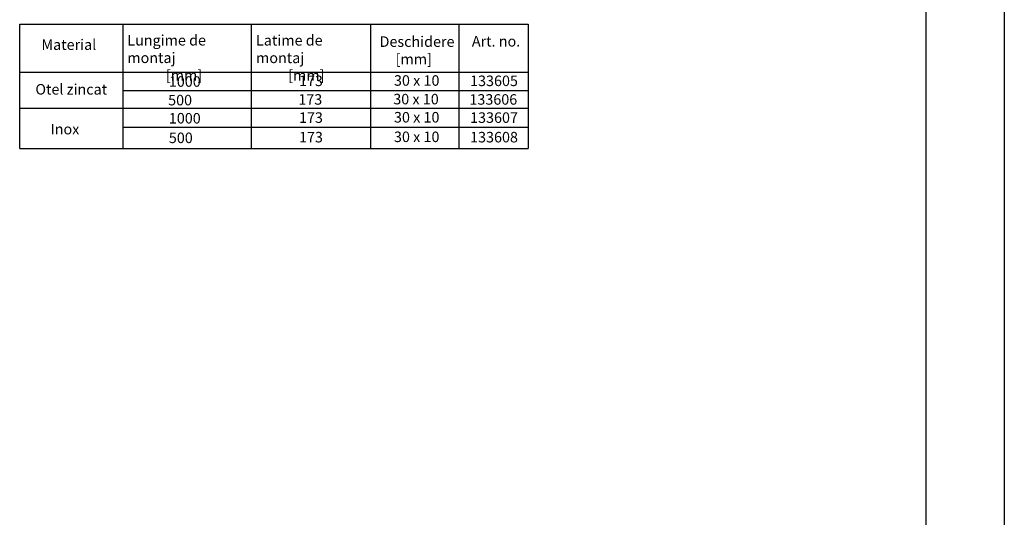
# Model space of a CAD drawing. Units: millimetres. Extents: x 15000 to 19313, y 88 to 5012.
# Drawn here: x 17817 to 19313, y 1559 to 2316 of the extents above; entities that cross this region are included whole.
import ezdxf

# ---------------------------------------------------------------- set-up
doc = ezdxf.new("R2010")
doc.units = ezdxf.units.MM
doc.layers.add('DUENN-18', color=94, linetype='Continuous')
doc.layers.add('SICHTBAR', color=7, linetype='Continuous')
doc.styles.get("Standard").update_dxf_attribs({"font": 'arial.ttf'})

msp = doc.modelspace()

# ---------------------------------------------------------------- linework, layer by layer
msp.add_lwpolyline([(19194.289, 4877.024), (19194.289, 263.768)])
at = {"layer": 'DUENN-18', "color": 0}
msp.add_line((19313.434, 5011.553), (19313.434, 88.16), dxfattribs=at)
at = {"layer": 'SICHTBAR'}
for p, q in [((17816.774, 2119.863), (17816.774, 2309.136)), ((17816.774, 2309.136), (18589.891, 2309.136)), ((17973.442, 2309.136), (17973.442, 2119.863)), ((18168.744, 2309.136), (18168.744, 2119.863)), ((18350.223, 2309.136), (18350.223, 2119.863)), ((18484.214, 2309.136), (18484.214, 2119.863)), ((18589.891, 2309.136), (18589.891, 2119.863)), ((17816.774, 2235.849), (18589.891, 2235.849)), ((17973.442, 2208.325), (18589.891, 2208.325)), ((17816.774, 2181.328), (18589.891, 2181.328)), ((17973.442, 2152.148), (18589.891, 2152.148)), ((17816.774, 2119.863), (18589.891, 2119.863))]:
    msp.add_line(p, q, dxfattribs=at)

# ---------------------------------------------------------------- texts
at = {"layer": 'SICHTBAR', "char_height": 16, "attachment_point": 1}
for s, width, heights, insert in [('\\pxql;Lungime de montaj\\P            [mm]', 188.38885, [0], (17980.355, 2292.564)), ('Latime de montaj\\P          [mm]', 174.18927, [0], (18176.033, 2292.452)), ('Deschidere\\P     [mm]', 157.09785, [0], (18363.807, 2290.499)), ('Art. no.', 157.09785, [0], (18504.108, 2291.029)), ('Material', 157.09785, [0], (17849.871, 2285.868)), ('1000', 157.09785, [0], (18043.484, 2229.805)), ('173', 157.09785, [0], (18241.309, 2230.832)), ('30 x 10', 157.09785, [0], (18385.715, 2231.344)), ('133605', 157.09785, [0], (18501.43, 2230.831)), ('Otel zincat', 157.09785, [0], (17840.654, 2217.94)), ('500', 157.09785, [0], (18042.421, 2201.509)), ('173', 157.09785, [17.115], (18240.247, 2202.536)), ('30 x 10', 157.09785, [0], (18384.653, 2203.049)), ('133606', 157.09785, [0], (18500.368, 2202.535)), ('1000', 157.09785, [0], (18043.484, 2173.898)), ('173', 157.09785, [0], (18241.309, 2174.925)), ('30 x 10', 157.09785, [0], (18385.715, 2175.437)), ('133607', 157.09785, [0], (18501.43, 2174.924)), ('Inox', 157.09785, [0], (17863.642, 2157.389)), ('500', 157.09785, [0], (18043.484, 2144.134)), ('173', 157.09785, [0], (18241.309, 2145.161)), ('30 x 10', 157.09785, [0], (18385.715, 2145.674)), ('133608', 157.09785, [0], (18501.43, 2145.16))]:
    msp.add_mtext_dynamic_manual_height_columns(s, width=width, gutter_width=12.5, heights=heights, dxfattribs=dict(at, insert=insert))

doc.saveas('drawing.dxf')
